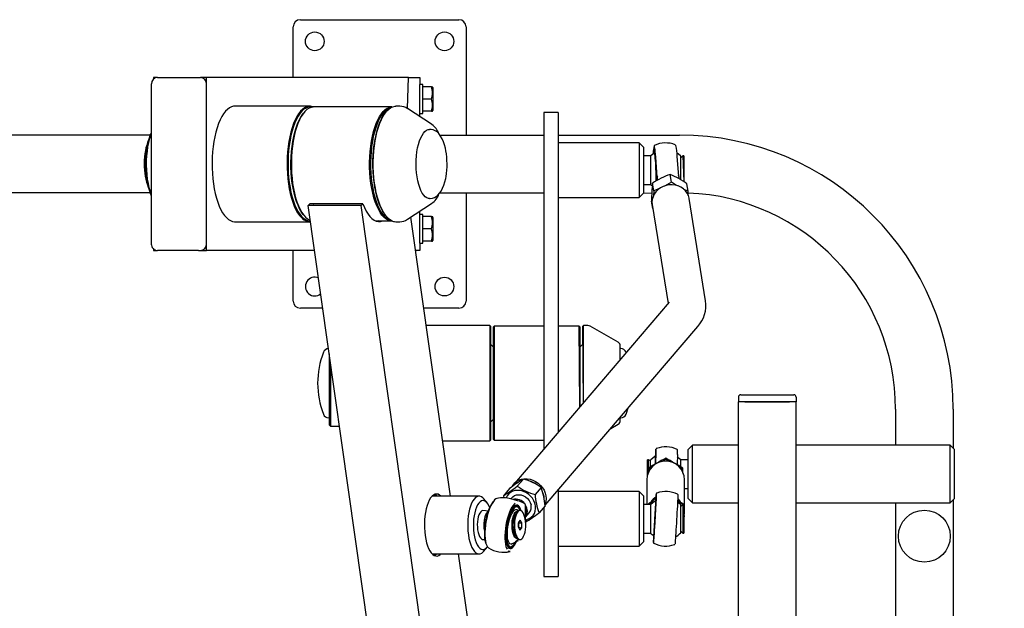
# Model space of a CAD drawing. Units: millimetres. Extents: x 579 to 5603, y 82 to 7564.
# Drawn here: x 3107 to 3790, y 3365 to 3773 of the extents above; entities that cross this region are included whole.
import ezdxf

# ---------------------------------------------------------------- set-up
doc = ezdxf.new("R2010")
doc.units = ezdxf.units.MM
doc.header["$LTSCALE"] = 25
doc.layers.add('THICK_LINE', color=7, linetype='Continuous', lineweight=25)
doc.styles.add('SLDTEXTSTYLE0', font='TXT', dxfattribs={"width": 0.605})
doc.dimstyles.new('SLDDIMSTYLE0', dxfattribs={"dimtxt": 125, "dimasz": 125, "dimexe": 0, "dimexo": 0.0625, "dimgap": 31.25, "dimtad": 2, "dimdec": 1, "dimrnd": 1e-09, "dimzin": 12, "dimdsep": 46, "dimtxsty": 'SLDTEXTSTYLE0', "dimsah": 1, "dimcen": 0.09, "dimadec": 0, "dimazin": 3, "dimtfac": 1, "dimtofl": 0, "dimtmove": 0, "dimatfit": 3, "dimfxl": 0, "dimfrac": 2, "dimtolj": 1, "dimtzin": 12, "dimarcsym": 0})

# ---------------------------------------------------------------- blocks, each defined once
blk = doc.blocks.new('_D_5')
at = {"layer": 'THICK_LINE', "color": 7}
for p, q in [((3755, 5273.11), (5603.01, 5273.11)), ((5553.01, 353.11), (5553.01, 5273.11)), ((3755, 353.11), (5603.01, 353.11))]:
    blk.add_line(p, q, dxfattribs=at)
for points in [[(5553.01, 5273.11), (5528.01, 5148.11), (5578.01, 5148.11)], [(5553.01, 353.11), (5578.01, 478.11), (5528.01, 478.11)]]:
    blk.add_solid(points, dxfattribs=at)
at = {"layer": 'THICK_LINE', "color": 7, "insert": (5391.87, 2656.51), "char_height": 125, "attachment_point": 1, "rotation": 90, "style": 'SLDTEXTSTYLE0'}
blk.add_mtext('4920', dxfattribs=at)

msp = doc.modelspace()

# ---------------------------------------------------------------- linework, layer by layer
at = {"color": 7, "linetype": 'Continuous', "lineweight": 25}
for p, q in [((3302, 3773.11), (3412, 3773.11)), ((3297, 3733.11), (3297, 3768.11)), ((3417, 3768.11), (3417, 3693.11)), ((3200.04, 3733.11), (3200.04, 3731.98)), ((3202.85, 3733.11), (3200.04, 3733.11)), ((3202.85, 3733.11), (3231.39, 3733.11)), ((3231.39, 3733.11), (3232.72, 3733.11)), ((3236.86, 3733.11), (3232.72, 3733.11)), ((3236.86, 3613.11), (3236.86, 3733.11)), ((3361.89, 3733.11), (3236.86, 3733.11)), ((3377, 3733.11), (3361.89, 3733.11)), ((3376.27, 3711.45), (3377, 3733.11)), ((3377, 3733.11), (3385, 3733.11)), ((3385, 3733.11), (3385, 3728.11)), ((3198.58, 3728.61), (3198.58, 3617.61)), ((3236.86, 3617.61), (3236.86, 3728.61)), ((3387, 3728.11), (3385, 3728.11)), ((3385, 3705.82), (3385, 3728.11)), ((3387, 3708.11), (3387, 3728.11)), ((3392.94, 3726.61), (3387, 3726.61)), ((3392.94, 3726.61), (3393.7, 3726.61)), ((3394, 3726.1), (3393.7, 3726.61)), ((3394, 3726.1), (3394, 3710.12)), ((3392.94, 3718.11), (3387, 3718.11)), ((3308.4, 3713.11), (3256.4, 3713.11)), ((3365.48, 3712.61), (3311.17, 3712.61)), ((3371.05, 3713.08), (3368.24, 3713.11)), ((3393.05, 3700.61), (3376.27, 3711.45)), ((3393.7, 3709.61), (3394, 3710.12)), ((3304.24, 3708.42), (3304.24, 3708.42)), ((3361.23, 3708.88), (3361.23, 3708.88)), ((3385, 3708.11), (3387, 3708.11)), ((3392.94, 3709.61), (3387, 3709.61)), ((3392.94, 3709.61), (3393.7, 3709.61)), ((3481, 3708.78), (3471, 3708.78)), ((3471, 3708.78), (3471, 3680.94)), ((3481, 3708.78), (3481, 3680.94)), ((3392, 3697.11), (3391.71, 3697.11)), ((3393.05, 3700.61), (3393.28, 3700.42)), ((3197.7, 3693.11), (2636.3, 3693.11)), ((3398.87, 3693.11), (3471, 3693.11)), ((3481, 3693.11), (3565, 3693.11)), ((3537, 3687.78), (3481, 3687.78)), ((3540, 3684.78), (3537, 3687.78)), ((3537, 3687.78), (3537, 3649.78)), ((3540, 3684.78), (3540, 3652.78)), ((3547.77, 3683.4), (3547.51, 3683.24)), ((3547.75, 3682.76), (3547.51, 3682.51)), ((3547.74, 3686.02), (3547.74, 3686.02)), ((3562.14, 3686.48), (3562.14, 3686.48)), ((3471, 3680.94), (3471, 3579.94)), ((3481, 3680.94), (3481, 3579.94)), ((3545, 3678.78), (3540, 3678.78)), ((3545, 3678.78), (3545, 3658.78)), ((3549.66, 3663.99), (3548.62, 3677.94)), ((3564.62, 3664.51), (3563.58, 3678.44)), ((3567.5, 3678.78), (3566, 3677.28)), ((3566, 3672.93), (3566, 3678.43)), ((3568, 3678.78), (3567.5, 3678.78)), ((3567.5, 3678.78), (3568, 3660.84)), ((3568, 3678.78), (3568, 3660.84)), ((3566, 3662.07), (3566, 3672.93)), ((3549.66, 3663.99), (3549.66, 3661.81)), ((3559.54, 3660.55), (3558.7, 3665.82)), ((3564.62, 3664.51), (3564.62, 3662.98)), ((3540, 3658.78), (3545, 3658.78)), ((3547.22, 3654.54), (3546.38, 3659.81)), ((3571.12, 3654.15), (3568.2, 3655.44)), ((3571.12, 3654.15), (3570.28, 3659.42)), ((3197.7, 3653.11), (2636.3, 3653.11)), ((3391.71, 3649.11), (3392, 3649.11)), ((3398.89, 3653.11), (3471, 3653.11)), ((3417, 3653.11), (3417, 3578.11)), ((3481, 3649.78), (3537, 3649.78)), ((3537, 3649.78), (3540, 3652.78)), ((3540, 3652.78), (3545.88, 3653.11)), ((3547.22, 3654.54), (3547.08, 3651.16)), ((3571.01, 3651.35), (3571.12, 3654.15)), ((3583.15, 3578.24), (3571.81, 3649.09)), ((3307.36, 3644.39), (3308.59, 3645.54)), ((3344.18, 3644.39), (3307.36, 3644.39)), ((3422.84, 2832.41), (3307.36, 3644.39)), ((3311.35, 3645.54), (3308.59, 3645.54)), ((3311.22, 3645.42), (3311.35, 3645.54)), ((3342.52, 3645.42), (3311.22, 3645.42)), ((3342.65, 3645.54), (3342.52, 3645.42)), ((3345.41, 3645.54), (3342.65, 3645.54)), ((3345.41, 3645.54), (3344.18, 3644.39)), ((3459.66, 2832.41), (3344.18, 3644.39)), ((3376.25, 3634.77), (3393.05, 3645.61)), ((3393.21, 3645.75), (3393.05, 3645.61)), ((3546.48, 3642.14), (3545.63, 3647.41)), ((3546.01, 3646.62), (3546.14, 3644.98)), ((3546.14, 3644.98), (3557.13, 3576.31)), ((3546.48, 3642.14), (3546.48, 3642.14)), ((3304.24, 3637.8), (3304.24, 3637.8)), ((3361.23, 3637.35), (3361.23, 3637.35)), ((3406.11, 3442.81), (3378.6, 3636.27)), ((3385, 3618.11), (3385, 3640.4)), ((3387, 3638.11), (3385, 3638.11)), ((3387, 3618.11), (3387, 3638.11)), ((3392.94, 3636.61), (3387, 3636.61)), ((3392.94, 3636.61), (3393.7, 3636.61)), ((3394, 3636.1), (3393.7, 3636.61)), ((3394, 3636.1), (3394, 3620.12)), ((3256.4, 3633.11), (3308.4, 3633.11)), ((3308.4, 3633.11), (3308.86, 3633.61)), ((3354.27, 3633.61), (3365.48, 3633.61)), ((3368.24, 3633.11), (3371.04, 3633.11)), ((3371.04, 3633.11), (3370.94, 3633.11)), ((3392.94, 3628.11), (3387, 3628.11)), ((3385, 3618.11), (3387, 3618.11)), ((3385, 3618.11), (3385, 3613.11)), ((3392.94, 3619.61), (3387, 3619.61)), ((3392.94, 3619.61), (3393.7, 3619.61)), ((3393.7, 3619.61), (3394, 3620.12)), ((3200.04, 3614.28), (3200.04, 3613.11)), ((3200.04, 3613.11), (3202.85, 3613.11)), ((3231.39, 3613.11), (3202.85, 3613.11)), ((3231.39, 3613.11), (3232.72, 3613.11)), ((3232.72, 3613.11), (3236.86, 3613.11)), ((3311.81, 3613.11), (3236.86, 3613.11)), ((3297, 3578.11), (3297, 3613.11)), ((3385, 3613.11), (3381.9, 3613.11)), ((3558.03, 3577.36), (3450.51, 3451.63)), ((3471, 3579.94), (3471, 3574.14)), ((3471, 3574.14), (3471, 3529.74)), ((3481, 3579.94), (3481, 3574.14)), ((3481, 3574.14), (3481, 3529.74)), ((3558.03, 3577.36), (3558.03, 3577.36)), ((3317.5, 3573.11), (3302, 3573.11)), ((3412, 3573.11), (3387.58, 3573.11)), ((3433.5, 3561.11), (3389.29, 3561.11)), ((3434, 3560.61), (3433.5, 3561.11)), ((3433.5, 3561.11), (3433.5, 3481.11)), ((3434, 3560.61), (3434, 3481.61)), ((3436.5, 3560.61), (3436, 3560.11)), ((3436, 3497.47), (3436, 3560.11)), ((3471, 3560.61), (3436.5, 3560.61)), ((3436.5, 3560.61), (3436.5, 3497.17)), ((3471.78, 3436.51), (3577.79, 3560.46)), ((3495.5, 3560.61), (3481, 3560.61)), ((3496, 3560.11), (3495.5, 3560.61)), ((3496, 3504.82), (3495.5, 3560.61)), ((3496, 3560.11), (3496, 3504.82)), ((3498.5, 3561.11), (3498, 3560.61)), ((3498.5, 3507.75), (3498, 3560.61)), ((3501.54, 3561.11), (3498.5, 3561.11)), ((3498.5, 3507.75), (3498.5, 3561.11)), ((3522.5, 3549.48), (3503.04, 3560.71)), ((3436, 3546.11), (3434, 3548.11)), ((3498, 3548.11), (3496, 3546.11)), ((3524, 3537.56), (3524, 3546.88)), ((3322, 3541.49), (3322, 3492.36)), ((3524.31, 3545.11), (3524.31, 3545.11)), ((3528.05, 3542.54), (3528.05, 3542.54)), ((3323, 3534.45), (3323, 3491.36)), ((3471, 3529.74), (3471, 3523.23)), ((3481, 3529.74), (3481, 3523.23)), ((3471, 3523.23), (3471, 3475.59)), ((3481, 3523.23), (3481, 3487.28)), ((3607.6, 3513.11), (3610.5, 3513.11)), ((3610.5, 3513.11), (3641.5, 3513.11)), ((3641.5, 3513.11), (3644.4, 3513.11)), ((3606, 3511.51), (3606, 3508.11)), ((3646, 3508.11), (3606, 3508.11)), ((3606, 3074.69), (3606, 3508.11)), ((3610.5, 3508.11), (3641.5, 3508.11)), ((3646, 3511.51), (3646, 3508.11)), ((3646, 3074.69), (3646, 3508.11)), ((3528.05, 3499.68), (3529.52, 3504.02)), ((3715, 3503.11), (3715, 3478.11)), ((3755, 3503.11), (3755, 3476.11)), ((3321.68, 3497.11), (3322, 3497.11)), ((3322, 3492.36), (3323, 3491.36)), ((3434, 3494.11), (3436, 3496.11)), ((3436, 3482.11), (3436, 3497.47)), ((3436.5, 3497.17), (3436.5, 3481.61)), ((3517.33, 3489.76), (3522.5, 3492.74)), ((3524, 3495.34), (3524, 3497.56)), ((3524.31, 3497.11), (3524.31, 3497.11)), ((3323, 3491.36), (3329.13, 3491.36)), ((3400.67, 3481.11), (3433.5, 3481.11)), ((3433.5, 3481.11), (3434, 3481.61)), ((3436, 3482.11), (3436.5, 3481.61)), ((3436.5, 3481.61), (3471, 3481.61)), ((3574, 3478.11), (3571, 3475.11)), ((3606, 3478.11), (3574, 3478.11)), ((3574, 3458.11), (3574, 3478.11)), ((3753, 3478.11), (3646, 3478.11)), ((3756, 3475.11), (3753, 3478.11)), ((3753, 3458.11), (3753, 3478.11)), ((3548.35, 3465.17), (3548.67, 3472.45)), ((3548.65, 3472.45), (3548.63, 3472.43)), ((3548.68, 3473.15), (3548.66, 3473.14)), ((3563.65, 3471.77), (3563.37, 3464.72)), ((3571, 3458.11), (3571, 3475.11)), ((3756, 3458.11), (3756, 3475.11)), ((3543.5, 3468.11), (3543, 3468.11)), ((3543, 3457.72), (3543, 3468.11)), ((3545, 3467.28), (3543.5, 3468.11)), ((3543.5, 3462.28), (3543.5, 3468.11)), ((3545, 3467.28), (3545, 3467.76)), ((3545, 3463.25), (3545, 3467.28)), ((3555.5, 3468.24), (3553.12, 3466.82)), ((3555.5, 3468.24), (3555.5, 3469.18)), ((3557.94, 3466.78), (3555.5, 3468.24)), ((3571, 3468.11), (3566, 3468.11)), ((3566, 3463.26), (3566, 3468.11)), ((3545, 3463.25), (3543.5, 3461.34)), ((3543.5, 3461.34), (3543.5, 3462.28)), ((3543.5, 3461.34), (3543.5, 3458.9)), ((3567.5, 3461.34), (3566, 3463.26)), ((3567.5, 3461.34), (3567.5, 3462.28)), ((3567.5, 3458.75), (3567.5, 3461.34)), ((3571, 3441.11), (3571, 3458.11)), ((3574, 3438.11), (3574, 3458.11)), ((3753, 3438.11), (3753, 3458.11)), ((3756, 3441.11), (3756, 3458.11)), ((3452.58, 3452.06), (3452.09, 3451.7)), ((3456.78, 3454.73), (3452.56, 3449.79)), ((3542.5, 3454.23), (3542.5, 3437.15)), ((3568.5, 3431.02), (3568.5, 3454.23)), ((3447.18, 3448.05), (3442.96, 3443.11)), ((3469.1, 3448.82), (3464.88, 3443.89)), ((3481, 3447.28), (3481, 3387.15)), ((3537, 3446.15), (3481, 3446.15)), ((3540, 3443.15), (3537, 3446.15)), ((3537, 3446.15), (3537, 3408.15)), ((3568.5, 3448.11), (3571, 3448.11)), ((3425.94, 3442.81), (3393.4, 3442.81)), ((3431.52, 3438.21), (3429.26, 3440.92)), ((3442.96, 3443.11), (3443.11, 3441.63)), ((3448.67, 3441.79), (3448.02, 3441.03)), ((3452.79, 3439.7), (3448.03, 3441.02)), ((3458.18, 3431.22), (3458.18, 3436.92)), ((3540, 3443.15), (3540, 3411.15)), ((3545, 3437.15), (3540, 3437.15)), ((3543.5, 3437.73), (3543.5, 3437.73)), ((3545, 3437.15), (3545, 3417.15)), ((3548.88, 3442.94), (3548.66, 3439.67)), ((3548.84, 3441.57), (3548.84, 3441.57)), ((3548.88, 3442.28), (3548.88, 3442.28)), ((3567.5, 3437.15), (3566, 3435.65)), ((3566, 3417.5), (3566, 3436.8)), ((3567.5, 3437.73), (3567.5, 3437.15)), ((3568, 3437.15), (3567.5, 3437.15)), ((3567.5, 3437.15), (3567.5, 3417.15)), ((3568, 3437.15), (3568, 3417.15)), ((3571, 3441.11), (3574, 3438.11)), ((3574, 3438.11), (3606, 3438.11)), ((3646, 3438.11), (3753, 3438.11)), ((3715, 3438.11), (3715, 3168.11)), ((3753, 3438.11), (3756, 3441.11)), ((3755, 3440.11), (3755, 3168.11)), ((3432.52, 3432.52), (3428.7, 3432.81)), ((3432.52, 3432.52), (3431.56, 3431.37)), ((3452.95, 3432.43), (3451.23, 3430.51)), ((3452.9, 3436.04), (3452.9, 3436.04)), ((3453.34, 3434.89), (3453.34, 3434.89)), ((3454.48, 3432.81), (3454.02, 3432.81)), ((3458.18, 3428.3), (3460.83, 3431.39)), ((3458.18, 3425.96), (3458.18, 3431.22)), ((3471.82, 3436.24), (3467.6, 3431.3)), ((3471, 3435.28), (3471, 3387.15)), ((3453.36, 3424.77), (3453.26, 3421.32)), ((3453.3, 3421.23), (3453.4, 3424.31)), ((3454.58, 3426.27), (3453.36, 3424.77)), ((3453.4, 3424.31), (3453.4, 3424.31)), ((3453.4, 3424.31), (3455.7, 3424.31)), ((3455.7, 3424.31), (3454.58, 3426.27)), ((3455.59, 3420.86), (3455.7, 3424.31)), ((3568.41, 3429.53), (3568, 3427.46)), ((3429.63, 3419.39), (3429.92, 3418.54)), ((3453.26, 3421.32), (3454.37, 3419.36)), ((3453.3, 3421.23), (3455.59, 3420.86)), ((3454.37, 3419.36), (3455.59, 3420.86)), ((3540, 3417.15), (3545, 3417.15)), ((3566, 3418.65), (3567.5, 3417.15)), ((3567.5, 3417.15), (3568, 3417.15)), ((3428.7, 3412.81), (3430.15, 3412.81)), ((3451.23, 3415.12), (3452.36, 3413.76)), ((3452.81, 3411.39), (3453.01, 3411.89)), ((3453.01, 3411.89), (3453.41, 3412.93)), ((3454.02, 3412.81), (3454.02, 3412.81)), ((3537, 3408.15), (3540, 3411.15)), ((3547.26, 3415.51), (3547.14, 3413.61)), ((3547.14, 3412.91), (3547.16, 3412.9)), ((3547.18, 3413.62), (3547.2, 3413.6)), ((3393.4, 3402.81), (3425.94, 3402.81)), ((3493.83, 2826.03), (3411.8, 3402.81)), ((3429.26, 3404.7), (3431.52, 3407.42)), ((3447.95, 3407.04), (3448.45, 3407.24)), ((3448.75, 3407.98), (3448.75, 3407.98)), ((3481, 3408.15), (3537, 3408.15)), ((3471, 3387.15), (3481, 3387.15))]:
    msp.add_line(p, q, dxfattribs=at)
at = {"color": 7, "linetype": 'Continuous', "lineweight": 25, "flags": 128}
for points in [[(3256.4, 3713.11), (3255.66, 3713.07), (3254.2, 3712.72), (3252.76, 3712.02), (3251.36, 3710.98), (3249.99, 3709.6), (3248.69, 3707.91), (3247.45, 3705.91), (3246.29, 3703.62), (3245.22, 3701.06), (3244.24, 3698.26), (3243.37, 3695.24), (3242.62, 3692.02), (3241.99, 3688.63), (3241.49, 3685.11), (3241.11, 3681.49), (3240.87, 3677.79), (3240.77, 3674.05), (3240.8, 3670.3), (3240.98, 3666.58), (3241.28, 3662.91), (3241.72, 3659.33), (3242.29, 3655.88), (3242.98, 3652.57), (3243.79, 3649.45), (3244.72, 3646.53), (3245.74, 3643.85), (3246.86, 3641.42), (3248.06, 3639.28), (3249.33, 3637.43), (3250.67, 3635.89), (3252.06, 3634.68), (3253.48, 3633.81), (3254.93, 3633.29), (3256.4, 3633.11), (3256.4, 3633.11)], [(3310.88, 3712.6), (3310.6, 3712.72), (3309.14, 3713.07), (3307.67, 3713.07), (3306.21, 3712.72), (3304.77, 3712.02), (3303.37, 3710.98), (3302, 3709.6), (3300.7, 3707.91), (3299.46, 3705.91), (3298.3, 3703.62), (3297.22, 3701.06), (3296.25, 3698.26), (3295.38, 3695.24), (3294.63, 3692.02), (3294, 3688.63), (3293.5, 3685.11), (3293.12, 3681.49), (3292.88, 3677.79), (3292.78, 3674.05), (3292.81, 3670.3), (3292.98, 3666.58), (3293.29, 3662.91), (3293.73, 3659.33), (3294.3, 3655.88), (3294.99, 3652.57), (3295.8, 3649.45), (3296.72, 3646.53), (3297.75, 3643.85), (3298.87, 3641.42), (3300.07, 3639.28), (3301.34, 3637.43), (3302.68, 3635.89), (3304.06, 3634.68), (3305.49, 3633.81), (3306.94, 3633.29), (3308.4, 3633.11), (3308.4, 3633.11)], [(3310.88, 3712.6), (3308.86, 3712.61), (3307.4, 3712.43), (3305.94, 3711.9), (3304.52, 3711.01), (3303.13, 3709.78), (3301.79, 3708.22), (3300.52, 3706.34), (3299.32, 3704.16), (3298.21, 3701.7), (3297.2, 3698.98), (3296.29, 3696.02), (3295.5, 3692.86), (3294.83, 3689.52), (3294.28, 3686.03), (3293.87, 3682.42), (3293.59, 3678.73), (3293.45, 3674.99), (3293.45, 3671.23), (3293.59, 3667.49), (3293.87, 3663.8), (3294.28, 3660.19), (3294.83, 3656.7), (3295.5, 3653.36), (3296.29, 3650.2), (3297.2, 3647.24), (3298.21, 3644.52), (3299.32, 3642.06), (3300.52, 3639.88), (3301.79, 3638), (3303.13, 3636.44), (3304.52, 3635.21), (3305.94, 3634.32), (3307.4, 3633.79), (3308.86, 3633.61), (3308.86, 3633.61)], [(3311.17, 3712.61), (3310.92, 3712.61), (3309.45, 3712.37), (3308, 3711.77), (3306.58, 3710.83), (3305.2, 3709.54), (3303.88, 3707.93), (3302.62, 3706), (3301.43, 3703.77), (3300.34, 3701.26), (3299.34, 3698.5), (3298.45, 3695.51), (3297.68, 3692.32), (3297.03, 3688.95), (3296.5, 3685.44), (3296.11, 3681.81), (3295.86, 3678.11), (3295.74, 3674.36), (3295.76, 3670.61), (3295.93, 3666.87), (3296.23, 3663.19), (3296.66, 3659.6), (3297.23, 3656.13), (3297.92, 3652.82), (3298.74, 3649.69), (3299.66, 3646.77), (3300.69, 3644.09), (3301.82, 3641.68), (3303.03, 3639.55), (3304.31, 3637.72), (3305.66, 3636.21), (3307.05, 3635.04), (3308.49, 3634.21), (3308.83, 3634.06)], [(3350.97, 3659.6), (3350.54, 3663.19), (3350.24, 3666.87), (3350.07, 3670.61), (3350.05, 3674.36), (3350.17, 3678.11), (3350.42, 3681.81), (3350.81, 3685.44), (3351.34, 3688.95), (3351.99, 3692.32), (3352.76, 3695.51), (3353.65, 3698.5), (3354.65, 3701.26), (3355.74, 3703.77), (3356.93, 3706), (3358.19, 3707.93), (3359.51, 3709.54), (3360.89, 3710.83), (3362.31, 3711.77), (3363.76, 3712.37), (3365.23, 3712.61), (3365.48, 3712.61)], [(3364.47, 3711.93), (3364.25, 3711.87), (3362.81, 3711.28), (3361.41, 3710.35), (3360.05, 3709.08), (3358.74, 3707.49), (3357.49, 3705.58), (3356.33, 3703.38), (3355.25, 3700.91), (3354.26, 3698.18), (3353.38, 3695.23), (3352.62, 3692.07), (3351.98, 3688.75), (3351.46, 3685.28), (3351.07, 3681.7), (3350.82, 3678.05), (3350.7, 3674.35), (3350.73, 3670.64), (3350.89, 3666.95), (3351.19, 3663.32), (3351.62, 3659.77)], [(3365.09, 3633.93), (3363.67, 3634.86), (3362.29, 3636.12), (3360.96, 3637.7), (3359.7, 3639.6), (3358.51, 3641.8), (3357.41, 3644.26), (3356.4, 3646.99), (3355.5, 3649.94), (3354.71, 3653.09), (3354.03, 3656.42), (3353.48, 3659.9), (3353.07, 3663.49), (3352.78, 3667.17), (3352.63, 3670.9), (3352.62, 3674.65), (3352.74, 3678.39), (3353.01, 3682.08), (3353.4, 3685.69), (3353.93, 3689.19), (3354.58, 3692.55), (3355.35, 3695.74), (3356.23, 3698.73), (3357.22, 3701.49), (3358.31, 3704.01), (3359.48, 3706.25), (3360.73, 3708.2), (3362.05, 3709.84), (3363.42, 3711.17), (3364.84, 3712.15), (3366.28, 3712.8), (3367.74, 3713.09), (3368.24, 3713.11)], [(3304.24, 3637.8), (3303.94, 3638.17), (3302.67, 3639.97), (3301.48, 3642.08), (3300.37, 3644.46), (3299.35, 3647.11), (3298.43, 3649.99), (3297.63, 3653.08), (3296.95, 3656.35), (3296.39, 3659.77), (3295.96, 3663.32), (3295.66, 3666.95), (3295.5, 3670.64), (3295.47, 3674.35), (3295.59, 3678.05), (3295.84, 3681.7), (3296.23, 3685.28), (3296.75, 3688.75), (3297.39, 3692.07), (3298.15, 3695.23), (3299.03, 3698.18), (3300.02, 3700.91), (3301.1, 3703.38), (3302.26, 3705.58), (3303.51, 3707.49), (3304.24, 3708.42)], [(3361.23, 3637.35), (3360.54, 3638.23), (3359.27, 3640.15), (3358.09, 3642.36), (3356.99, 3644.86), (3355.99, 3647.61), (3355.1, 3650.59), (3354.32, 3653.78), (3353.66, 3657.14), (3353.13, 3660.65), (3352.73, 3664.27), (3352.47, 3667.97), (3352.35, 3671.72), (3352.37, 3675.47), (3352.53, 3679.21), (3352.82, 3682.89), (3353.25, 3686.49), (3353.82, 3689.96), (3354.51, 3693.28), (3355.32, 3696.42), (3356.24, 3699.34), (3357.26, 3702.03), (3358.39, 3704.46), (3359.59, 3706.6), (3360.87, 3708.44), (3361.23, 3708.88)], [(3389.82, 3649.6), (3388.71, 3650.37), (3387.64, 3651.49), (3386.63, 3652.93), (3385.7, 3654.68), (3384.86, 3656.71), (3384.13, 3658.99), (3383.51, 3661.48), (3383.01, 3664.15), (3382.65, 3666.96), (3382.42, 3669.85), (3382.33, 3672.8), (3382.39, 3675.75), (3382.59, 3678.66), (3382.92, 3681.49), (3383.39, 3684.19), (3383.99, 3686.72), (3384.7, 3689.05), (3385.52, 3691.13), (3386.43, 3692.94), (3387.42, 3694.45), (3388.48, 3695.64), (3389.59, 3696.49), (3390.72, 3696.98), (3391.71, 3697.11)], [(3403, 3682.29), (3402.67, 3683.98), (3402.06, 3686.33), (3401.32, 3688.54), (3400.42, 3690.59), (3399.36, 3692.46), (3398.09, 3694.12), (3396.88, 3695.29), (3395.6, 3696.15), (3394.26, 3696.74), (3392.87, 3697.06), (3392, 3697.11)], [(3198.58, 3694.44), (3197.82, 3693.44), (3196.98, 3691.04), (3196.26, 3688.41), (3195.65, 3685.58), (3195.16, 3682.61), (3194.82, 3679.51), (3194.6, 3676.33), (3194.53, 3673.11), (3194.6, 3669.89), (3194.82, 3666.71), (3195.16, 3663.61), (3195.65, 3660.64), (3196.26, 3657.81), (3196.98, 3655.19), (3197.82, 3652.78), (3198.58, 3651.01)], [(3198.58, 3694.44), (3198.14, 3693.26), (3197.32, 3690.73), (3196.62, 3687.99), (3196.04, 3685.06), (3195.59, 3681.99), (3195.28, 3678.81), (3195.1, 3675.57), (3195.07, 3672.29), (3195.17, 3669.02), (3195.42, 3665.81), (3195.8, 3662.68), (3196.32, 3659.68), (3196.96, 3656.84), (3197.72, 3654.2), (3198.58, 3651.79), (3198.58, 3651.79)], [(3547.08, 3680.29), (3547.06, 3681.07), (3547.15, 3682.26), (3547.26, 3683.13), (3547.39, 3683.65), (3547.53, 3683.83), (3547.69, 3683.64), (3547.85, 3683.1), (3548.02, 3682.22)], [(3547.08, 3680.29), (3547.08, 3680.36), (3547.17, 3681.59), (3547.27, 3682.49), (3547.4, 3683.05), (3547.54, 3683.25), (3547.69, 3683.09), (3547.85, 3682.57), (3548.02, 3681.71)], [(3547.08, 3680.29), (3547.18, 3681.4), (3547.28, 3682.29), (3547.41, 3682.84), (3547.55, 3683.04), (3547.7, 3682.88), (3547.85, 3682.37), (3548.02, 3681.52)], [(3547.74, 3686.02), (3547.52, 3685.86), (3547.42, 3685.69)], [(3548.62, 3677.94), (3548.47, 3679.88), (3548.3, 3681.59), (3548.13, 3683.02), (3547.95, 3684.16), (3547.78, 3684.97), (3547.61, 3685.43), (3547.53, 3685.54)], [(3562.6, 3685.85), (3562.43, 3686.26), (3562.26, 3686.4)], [(3547.53, 3680.61), (3546.73, 3680.03), (3545, 3678.43)], [(3549.01, 3661.33), (3549.01, 3661.54), (3549.01, 3663.57), (3548.98, 3665.73), (3548.93, 3667.97), (3548.85, 3670.22), (3548.75, 3672.43), (3548.63, 3674.53), (3548.5, 3676.48), (3548.35, 3678.23), (3548.2, 3679.72), (3548.04, 3680.93), (3547.88, 3681.81), (3547.72, 3682.36), (3547.57, 3682.54), (3547.43, 3682.36), (3547.31, 3681.82), (3547.21, 3680.94), (3547.16, 3680.36)], [(3549.01, 3661.33), (3548.88, 3661.84), (3548.88, 3663.66), (3548.86, 3665.61), (3548.82, 3667.65), (3548.75, 3669.71), (3548.66, 3671.74), (3548.56, 3673.68), (3548.43, 3675.47), (3548.3, 3677.06), (3548.16, 3678.41), (3548.01, 3679.47), (3547.86, 3680.22), (3547.72, 3680.63), (3547.59, 3680.7), (3547.53, 3680.61)], [(3566, 3678.43), (3564.26, 3680.03), (3563.4, 3680.65)], [(3392, 3649.11), (3392.16, 3649.11), (3393.64, 3649.3), (3395.02, 3649.78), (3396.3, 3650.51), (3397.5, 3651.49), (3398.64, 3652.76), (3399.72, 3654.34), (3400.71, 3656.23), (3401.56, 3658.35), (3402.28, 3660.65), (3402.85, 3663.08), (3403.07, 3664.32)], [(3365.48, 3633.61), (3365.72, 3633.62), (3364.25, 3633.73), (3362.8, 3634.21), (3361.36, 3635.04), (3359.97, 3636.21), (3358.62, 3637.72), (3357.34, 3639.55), (3356.13, 3641.68), (3355, 3644.09), (3353.97, 3646.77), (3353.05, 3649.69), (3352.23, 3652.82), (3351.54, 3656.13), (3350.97, 3659.6)], [(3351.62, 3659.77), (3352.18, 3656.35), (3352.86, 3653.08), (3353.66, 3649.99), (3354.58, 3647.11), (3355.6, 3644.46), (3356.71, 3642.08), (3357.9, 3639.97), (3359.17, 3638.17), (3360.5, 3636.68), (3361.87, 3635.52), (3363.29, 3634.7), (3365.09, 3633.93)], [(3545, 3658.78), (3546.05, 3658.1), (3546.14, 3658.02)], [(3571.81, 3649.09), (3571.77, 3649.36), (3571.24, 3651.21), (3570.38, 3652.94), (3569.21, 3654.51), (3567.76, 3655.87), (3566.07, 3657), (3564.19, 3657.85), (3562.16, 3658.41), (3560.05, 3658.66), (3557.91, 3658.59), (3555.79, 3658.21), (3553.77, 3657.52), (3551.88, 3656.55), (3550.19, 3655.31), (3548.74, 3653.85), (3547.57, 3652.21), (3546.71, 3650.42), (3546.19, 3648.54), (3546.01, 3646.62)], [(3551.6, 3656.24), (3550.13, 3655.6), (3547.22, 3654.54)], [(3559.54, 3660.55), (3556.37, 3658.61), (3554.6, 3657.69)], [(3563.62, 3657.93), (3562.28, 3658.73), (3559.54, 3660.55)], [(3391.71, 3649.11), (3390.97, 3649.19), (3389.82, 3649.6)], [(3345.41, 3645.54), (3346.5, 3642.87), (3347.69, 3640.49), (3348.96, 3638.41), (3350.3, 3636.65), (3351.71, 3635.23), (3353.16, 3634.17), (3354.64, 3633.47), (3356.15, 3633.14), (3357.66, 3633.18), (3359.16, 3633.6), (3359.19, 3633.61)], [(3356.43, 3633.61), (3356.39, 3633.6), (3355.35, 3633.27)], [(3548.69, 3473.67), (3548.68, 3473.31), (3548.66, 3472.6), (3548.62, 3471.55), (3548.57, 3470.2), (3548.5, 3468.57), (3548.42, 3466.71), (3548.35, 3465.2)], [(3548.67, 3473.1), (3548.66, 3472.73), (3548.63, 3472.02), (3548.59, 3470.97), (3548.54, 3469.61), (3548.47, 3467.98), (3548.39, 3466.11), (3548.35, 3465.2)], [(3548.66, 3472.89), (3548.65, 3472.53), (3548.62, 3471.82), (3548.59, 3470.79), (3548.53, 3469.45), (3548.47, 3467.84), (3548.39, 3466), (3548.35, 3465.2)], [(3548.35, 3465.17), (3548.38, 3465.77), (3548.45, 3467.59), (3548.52, 3469.17), (3548.57, 3470.47), (3548.61, 3471.46), (3548.63, 3472.11), (3548.63, 3472.41), (3548.62, 3472.35), (3548.6, 3471.93), (3548.55, 3471.16), (3548.52, 3470.55)], [(3548.52, 3470.55), (3548.57, 3471.6), (3548.62, 3472.63), (3548.66, 3473.33), (3548.68, 3473.68), (3548.69, 3473.67)], [(3548.52, 3470.55), (3548.54, 3470.99), (3548.59, 3472.03), (3548.63, 3472.74), (3548.66, 3473.1), (3548.67, 3473.1)], [(3548.52, 3470.55), (3548.53, 3470.81), (3548.59, 3471.84), (3548.62, 3472.54), (3548.65, 3472.89), (3548.66, 3472.89)], [(3548.5, 3470.54), (3546.73, 3469.36), (3545, 3467.76)], [(3548.35, 3465.2), (3548.39, 3466.22), (3548.45, 3467.69), (3548.5, 3468.89), (3548.53, 3469.79), (3548.55, 3470.37), (3548.55, 3470.6), (3548.54, 3470.56)], [(3566, 3468.11), (3564.26, 3469.36), (3563.51, 3469.91)], [(3449.27, 3449.76), (3449.71, 3450.54), (3450.8, 3451.96), (3452.16, 3453.14), (3453.75, 3454.05), (3455.51, 3454.66), (3457.41, 3454.96), (3459.38, 3454.94), (3461.39, 3454.6), (3463.37, 3453.95), (3465.27, 3453), (3467.03, 3451.78), (3468.61, 3450.33), (3469.97, 3448.69), (3471.07, 3446.89), (3471.87, 3445), (3472.37, 3443.05), (3472.53, 3441.11), (3472.37, 3439.22), (3471.87, 3437.44), (3471.78, 3436.51)], [(3399.57, 3442.81), (3398.64, 3443.59), (3397.59, 3444.13), (3396.51, 3444.31), (3395.44, 3444.15), (3394.38, 3443.63), (3393.36, 3442.77), (3392.39, 3441.58), (3391.48, 3440.09), (3390.66, 3438.31), (3389.94, 3436.28), (3389.32, 3434.02), (3388.81, 3431.59), (3388.44, 3429), (3388.2, 3426.32), (3388.09, 3423.58), (3388.12, 3420.83), (3388.29, 3418.1), (3388.59, 3415.46)], [(3458.18, 3425.96), (3459.2, 3426.68), (3460.83, 3427.31), (3462.27, 3428.24), (3463.47, 3429.43), (3464.38, 3430.86), (3464.99, 3432.47), (3465.27, 3434.21), (3465.21, 3436.03), (3464.81, 3437.87), (3464.09, 3439.66), (3463.07, 3441.36), (3461.78, 3442.9), (3460.26, 3444.24), (3458.57, 3445.34), (3456.76, 3446.15), (3454.88, 3446.65), (3453, 3446.84), (3451.17, 3446.69), (3449.46, 3446.22), (3447.91, 3445.43), (3446.59, 3444.37), (3445.53, 3443.05), (3444.8, 3441.62)], [(3448.67, 3441.79), (3449.35, 3442.45), (3450.58, 3443.24), (3452.01, 3443.71), (3453.57, 3443.85), (3455.19, 3443.66), (3456.78, 3443.13), (3458.28, 3442.29), (3459.61, 3441.19), (3460.72, 3439.87), (3461.55, 3438.4), (3462.05, 3436.84)], [(3547.2, 3410.19), (3547.02, 3410.73), (3547.06, 3411.19), (3547.12, 3412), (3547.2, 3413.13), (3547.29, 3414.57), (3547.4, 3416.27), (3547.52, 3418.21), (3547.65, 3420.35), (3547.79, 3422.63), (3547.94, 3425.02), (3548.08, 3427.47), (3548.23, 3429.91), (3548.37, 3432.31), (3548.5, 3434.61), (3548.62, 3436.77), (3548.73, 3438.73), (3548.82, 3440.46), (3548.9, 3441.92), (3548.96, 3443.09), (3549, 3443.93), (3549.02, 3444.43), (3549.02, 3444.58)], [(3549.35, 3445.03), (3549.18, 3444.92), (3549.11, 3444.84), (3549.06, 3444.77), (3549.04, 3444.72), (3549.03, 3444.68), (3549.02, 3444.64), (3549.01, 3444.59), (3549, 3444.44), (3548.96, 3443.98), (3548.9, 3443.2), (3548.88, 3442.94)], [(3563.97, 3443.88), (3563.99, 3443.54), (3563.97, 3443.04), (3563.93, 3442.2), (3563.87, 3441.04), (3563.8, 3439.57), (3563.7, 3437.84), (3563.59, 3435.88), (3563.47, 3433.73), (3563.34, 3431.43), (3563.2, 3429.03), (3563.06, 3426.58), (3562.91, 3424.14), (3562.77, 3421.75), (3562.63, 3419.46), (3562.5, 3417.33), (3562.37, 3415.39), (3562.26, 3413.68), (3562.17, 3412.25), (3562.09, 3411.12), (3562.03, 3410.31), (3562, 3409.84), (3561.98, 3409.72)], [(3429.26, 3440.92), (3428.64, 3441.58), (3427.64, 3442.34), (3426.61, 3442.74), (3425.56, 3442.79), (3424.53, 3442.48), (3423.51, 3441.83), (3422.55, 3440.83), (3421.64, 3439.51), (3420.81, 3437.89), (3420.07, 3436.01), (3419.43, 3433.89), (3418.91, 3431.57), (3418.52, 3429.09), (3418.26, 3426.51), (3418.14, 3423.85), (3418.15, 3421.18), (3418.31, 3418.54), (3418.6, 3415.97)], [(3433.4, 3434.82), (3433.03, 3435.7), (3432.25, 3437.18), (3431.4, 3438.35), (3430.49, 3439.19), (3429.54, 3439.68), (3428.57, 3439.81), (3427.6, 3439.58), (3426.66, 3438.99), (3425.76, 3438.06), (3424.93, 3436.8), (3424.17, 3435.24), (3423.51, 3433.42), (3422.96, 3431.37), (3422.54, 3429.14), (3422.24, 3426.78), (3422.09, 3424.33), (3422.07, 3421.85), (3422.2, 3419.39), (3422.46, 3417)], [(3430.87, 3409.76), (3430.65, 3410.42), (3430.28, 3411.99), (3430.03, 3413.8), (3429.91, 3415.83), (3429.91, 3418.02), (3430.03, 3420.35), (3430.28, 3422.74), (3430.65, 3425.17), (3431.13, 3427.57), (3431.71, 3429.89), (3432.38, 3432.1), (3433.12, 3434.13), (3433.92, 3435.96), (3434.77, 3437.53), (3435.64, 3438.83), (3435.89, 3439.14)], [(3438.4, 3441.15), (3437.7, 3440.87), (3436.82, 3440.19), (3435.92, 3439.18), (3435.02, 3437.85), (3434.15, 3436.23), (3433.33, 3434.36), (3432.57, 3432.27), (3431.88, 3430.01), (3431.29, 3427.62), (3430.8, 3425.15), (3430.42, 3422.66), (3430.16, 3420.2), (3430.03, 3417.81), (3430.03, 3415.56), (3430.16, 3413.47), (3430.42, 3411.61), (3430.8, 3410), (3431.29, 3408.69), (3431.88, 3407.69), (3432.57, 3407.03), (3432.58, 3407.03)], [(3451.14, 3437.92), (3450.52, 3437.42), (3449.65, 3436.43), (3448.78, 3435.14), (3447.93, 3433.57), (3447.13, 3431.74), (3446.39, 3429.71), (3445.72, 3427.5), (3445.14, 3425.18), (3444.66, 3422.78), (3444.29, 3420.35), (3444.04, 3417.95), (3443.92, 3415.63), (3443.92, 3413.44), (3444.04, 3411.41), (3444.29, 3409.6), (3444.66, 3408.03), (3445.14, 3406.75), (3445.48, 3406.13)], [(3452.79, 3439.7), (3452.65, 3439.79), (3451.83, 3439.97)], [(3543.5, 3437.73), (3546.64, 3439.61), (3548.84, 3441.57)], [(3548.66, 3439.67), (3546.28, 3438.33), (3544.15, 3437.15)], [(3548.69, 3439.68), (3546.73, 3438.4), (3545, 3436.8)], [(3548.69, 3439.68), (3548.71, 3440.11), (3548.79, 3441.29), (3548.85, 3442.16), (3548.89, 3442.69), (3548.91, 3442.86), (3548.91, 3442.67), (3548.89, 3442.13), (3548.85, 3441.25), (3548.79, 3440.05), (3548.71, 3438.56), (3548.61, 3436.81), (3548.5, 3434.84), (3548.38, 3432.71), (3548.25, 3430.45), (3548.11, 3428.13), (3547.98, 3425.8), (3547.84, 3423.51), (3547.7, 3421.31), (3547.58, 3419.26), (3547.46, 3417.41), (3547.36, 3415.79), (3547.27, 3414.45), (3547.2, 3413.42), (3547.15, 3412.72), (3547.11, 3412.37), (3547.1, 3412.38), (3547.1, 3412.38)], [(3548.69, 3439.68), (3548.72, 3440.13), (3548.79, 3441.17), (3548.84, 3441.88), (3548.87, 3442.24), (3548.88, 3442.23), (3548.87, 3441.87), (3548.84, 3441.16), (3548.79, 3440.11), (3548.72, 3438.75), (3548.63, 3437.12), (3548.52, 3435.25), (3548.41, 3433.2), (3548.28, 3431.01), (3548.15, 3428.73), (3548.01, 3426.43), (3547.87, 3424.15), (3547.74, 3421.96), (3547.61, 3419.91), (3547.5, 3418.04), (3547.39, 3416.42), (3547.3, 3415.06), (3547.23, 3414.02), (3547.18, 3413.31), (3547.15, 3412.95), (3547.14, 3412.96), (3547.14, 3412.96)], [(3548.69, 3439.68), (3548.71, 3439.95), (3548.78, 3440.97), (3548.83, 3441.67), (3548.86, 3442.03), (3548.87, 3442.02), (3548.86, 3441.67), (3548.83, 3440.96), (3548.78, 3439.93), (3548.71, 3438.59), (3548.62, 3436.98), (3548.52, 3435.14), (3548.4, 3433.12), (3548.28, 3430.96), (3548.14, 3428.71), (3548.01, 3426.44), (3547.88, 3424.2), (3547.74, 3422.04), (3547.62, 3420.02), (3547.51, 3418.18), (3547.4, 3416.58), (3547.31, 3415.24), (3547.24, 3414.22), (3547.19, 3413.52), (3547.16, 3413.16), (3547.15, 3413.17)], [(3547.26, 3415.51), (3547.23, 3414.95), (3547.2, 3414.16), (3547.18, 3413.72), (3547.19, 3413.63), (3547.21, 3413.91), (3547.26, 3414.54), (3547.33, 3415.51), (3547.41, 3416.79), (3547.51, 3418.35), (3547.63, 3420.16), (3547.75, 3422.15), (3547.88, 3424.29), (3548.01, 3426.51), (3548.14, 3428.76), (3548.27, 3430.97), (3548.4, 3433.11), (3548.51, 3435.1), (3548.61, 3436.89), (3548.69, 3438.44), (3548.76, 3439.72), (3548.81, 3440.68), (3548.83, 3441.3), (3548.84, 3441.56), (3548.82, 3441.46), (3548.79, 3441.01), (3548.73, 3440.21), (3548.69, 3439.68)], [(3548.29, 3431.47), (3548.4, 3433.36), (3548.5, 3435.09), (3548.58, 3436.6), (3548.65, 3437.85), (3548.7, 3438.8), (3548.72, 3439.44), (3548.73, 3439.73), (3548.69, 3439.68)], [(3566, 3436.8), (3564.26, 3438.4), (3563.76, 3438.88)], [(3567.5, 3437.15), (3564.35, 3438.54), (3563.76, 3438.88)], [(3563.84, 3440.96), (3565.35, 3439.48), (3565.89, 3438.81)], [(3563.84, 3440.96), (3564.71, 3439.39), (3567.5, 3437.73)], [(3428.7, 3432.81), (3428.64, 3432.81), (3427.9, 3432.6), (3427.19, 3432.04), (3426.54, 3431.14), (3425.96, 3429.94), (3425.48, 3428.48), (3425.12, 3426.82), (3424.89, 3425.02), (3424.8, 3423.13), (3424.84, 3421.23), (3425.03, 3419.39)], [(3432.52, 3432.52), (3432.5, 3432.6), (3431.79, 3432.04), (3431.14, 3431.14), (3430.56, 3429.94), (3430.09, 3428.48), (3429.73, 3426.82), (3429.49, 3425.02), (3429.4, 3423.13), (3429.45, 3421.23), (3429.63, 3419.39)], [(3429.92, 3418.54), (3429.92, 3418.55), (3429.66, 3420.32), (3429.54, 3422.19), (3429.57, 3424.08), (3429.73, 3425.92), (3430.04, 3427.64), (3430.47, 3429.18), (3431.01, 3430.47), (3431.56, 3431.37)], [(3454.72, 3432.79), (3454.96, 3433.04), (3454.56, 3434.41), (3454.05, 3435.48), (3453.45, 3436.23), (3452.76, 3436.64), (3452.02, 3436.69), (3451.22, 3436.39), (3450.39, 3435.74), (3449.56, 3434.77), (3448.73, 3433.48), (3447.94, 3431.92), (3447.19, 3430.11), (3446.5, 3428.11), (3445.9, 3425.95), (3445.4, 3423.7), (3445, 3421.39), (3444.71, 3419.09), (3444.56, 3416.85), (3444.52, 3414.72), (3444.62, 3412.75), (3444.84, 3410.99), (3445.18, 3409.48), (3445.64, 3408.25), (3446.19, 3407.34), (3446.84, 3406.76), (3447.55, 3406.53), (3448.33, 3406.65), (3449.14, 3407.13), (3449.98, 3407.94), (3449.98, 3407.94)], [(3454.72, 3432.79), (3454.65, 3433.06), (3454.22, 3434.32), (3453.69, 3435.27), (3453.06, 3435.87), (3452.36, 3436.13), (3451.6, 3436.03), (3450.8, 3435.58), (3449.98, 3434.78), (3449.15, 3433.66), (3448.35, 3432.24), (3447.59, 3430.56), (3446.89, 3428.66), (3446.26, 3426.58), (3445.73, 3424.39), (3445.3, 3422.12), (3444.98, 3419.85), (3444.79, 3417.61), (3444.73, 3415.48), (3444.79, 3413.49), (3444.98, 3411.71), (3445.3, 3410.17), (3445.73, 3408.91), (3446.26, 3407.97), (3446.89, 3407.36), (3447.59, 3407.1), (3448.35, 3407.2), (3449.15, 3407.66), (3449.98, 3408.46), (3449.98, 3408.46)], [(3454.72, 3432.79), (3454.59, 3432.9), (3454.16, 3434.14), (3453.64, 3435.07), (3453.02, 3435.67), (3452.33, 3435.92), (3451.58, 3435.83), (3450.79, 3435.38), (3449.98, 3434.59), (3449.17, 3433.48), (3448.38, 3432.09), (3447.63, 3430.43), (3446.93, 3428.56), (3446.32, 3426.51), (3445.79, 3424.35), (3445.36, 3422.12), (3445.05, 3419.87), (3444.86, 3417.67), (3444.8, 3415.57), (3444.86, 3413.61), (3445.05, 3411.85), (3445.36, 3410.34), (3445.79, 3409.1), (3446.32, 3408.17), (3446.93, 3407.57), (3447.63, 3407.31), (3448.38, 3407.41), (3449.17, 3407.86), (3449.98, 3408.65), (3449.98, 3408.65)], [(3454.48, 3432.81), (3454.11, 3433.49), (3453.61, 3434.47), (3453.01, 3435.12), (3452.33, 3435.42), (3451.6, 3435.36), (3450.82, 3434.95), (3450.02, 3434.19), (3449.21, 3433.1), (3448.43, 3431.72), (3447.69, 3430.08), (3447.01, 3428.22), (3446.4, 3426.18)], [(3446.87, 3425.59), (3447.42, 3427.45), (3448.05, 3429.14), (3448.74, 3430.62), (3449.46, 3431.83), (3450.2, 3432.76), (3450.93, 3433.36), (3451.63, 3433.62), (3452.29, 3433.54), (3452.88, 3433.12), (3453.3, 3432.64)], [(3453.3, 3412.98), (3452.88, 3413.18), (3452.14, 3413.25), (3451.42, 3413.68), (3450.75, 3414.46), (3450.15, 3415.56), (3449.64, 3416.94), (3449.25, 3418.55), (3448.99, 3420.32), (3448.87, 3422.19), (3448.9, 3424.08), (3449.07, 3425.92), (3449.37, 3427.64), (3449.8, 3429.18), (3450.34, 3430.47), (3450.97, 3431.47), (3451.66, 3432.14), (3452.39, 3432.44), (3452.95, 3432.43)], [(3451.23, 3415.12), (3450.97, 3415.46), (3450.41, 3416.5), (3449.95, 3417.82), (3449.6, 3419.36), (3449.39, 3421.05), (3449.31, 3422.82), (3449.39, 3424.59), (3449.6, 3426.28), (3449.95, 3427.81), (3450.41, 3429.13), (3450.98, 3430.18), (3451.23, 3430.51)], [(3454.02, 3432.81), (3453.94, 3432.81), (3453.21, 3432.6), (3452.5, 3432.03), (3451.84, 3431.13), (3451.27, 3429.92), (3450.79, 3428.46), (3450.43, 3426.8), (3450.2, 3424.99), (3450.11, 3423.11), (3450.16, 3421.21), (3450.35, 3419.37), (3450.67, 3417.66), (3451.11, 3416.13), (3451.66, 3414.84), (3452.29, 3413.84), (3452.98, 3413.17), (3453.72, 3412.84), (3454.02, 3412.81)], [(3458, 3427.13), (3457.62, 3428.76), (3457.12, 3430.18), (3456.53, 3431.32), (3455.86, 3432.16), (3455.15, 3432.67), (3454.4, 3432.81), (3453.67, 3432.6), (3452.96, 3432.03), (3452.3, 3431.13), (3451.73, 3429.92), (3451.25, 3428.46), (3450.89, 3426.8), (3450.66, 3424.99), (3450.57, 3423.11), (3450.62, 3421.21), (3450.81, 3419.37), (3451.13, 3417.66), (3451.57, 3416.13), (3452.12, 3414.84), (3452.75, 3413.84), (3453.44, 3413.17), (3454.18, 3412.84), (3454.92, 3412.88), (3455.65, 3413.27), (3456.33, 3414.01), (3456.95, 3415.07), (3457.48, 3416.4), (3457.9, 3417.97), (3458.19, 3419.72), (3458.35, 3421.57), (3458.38, 3423.47), (3458.26, 3425.35), (3458, 3427.13)], [(3453.3, 3432.64), (3452.78, 3433.17), (3452.46, 3433.46)], [(3547.26, 3415.51), (3547.29, 3415.45), (3547.32, 3415.68), (3547.36, 3416.25), (3547.42, 3417.15), (3547.5, 3418.35), (3547.59, 3419.82), (3547.7, 3421.51), (3547.81, 3423.38), (3547.93, 3425.36), (3548.06, 3427.41), (3548.18, 3429.47), (3548.29, 3431.47)], [(3446.4, 3426.18), (3445.89, 3424.03), (3445.48, 3421.82), (3445.19, 3419.6), (3445.02, 3417.43), (3444.98, 3415.37), (3445.07, 3413.47), (3445.29, 3411.79), (3445.63, 3410.36), (3446.08, 3409.22), (3446.63, 3408.4), (3447.27, 3407.92), (3447.98, 3407.8), (3448.74, 3408.04), (3449.53, 3408.63), (3450.34, 3409.55), (3451.13, 3410.79), (3451.8, 3411.62)], [(3448.39, 3409.62), (3448.67, 3409.7), (3447.98, 3409.61), (3447.36, 3409.86), (3446.81, 3410.45), (3446.35, 3411.36), (3446, 3412.57), (3445.76, 3414.04), (3445.64, 3415.72), (3445.65, 3417.58), (3445.78, 3419.55), (3446.03, 3421.58), (3446.4, 3423.61), (3446.87, 3425.59)], [(3422.46, 3417), (3422.86, 3414.74), (3423.38, 3412.64), (3424.01, 3410.77), (3424.75, 3409.15), (3425.57, 3407.82), (3426.46, 3406.82), (3427.39, 3406.15), (3428.35, 3405.84), (3429.32, 3405.89), (3430.28, 3406.3), (3431.2, 3407.06), (3431.52, 3407.42)], [(3425.03, 3419.39), (3425.35, 3417.68), (3425.79, 3416.15), (3426.34, 3414.86), (3426.97, 3413.85), (3427.66, 3413.18), (3428.39, 3412.85), (3428.7, 3412.81)], [(3388.59, 3415.46), (3389.02, 3412.94), (3389.58, 3410.58), (3390.25, 3408.42), (3391.02, 3406.49), (3391.88, 3404.84), (3392.81, 3403.48), (3393.81, 3402.43), (3394.85, 3401.72), (3395.92, 3401.36), (3396.99, 3401.35), (3398.06, 3401.7), (3399.1, 3402.38), (3399.57, 3402.81)], [(3418.6, 3415.97), (3419.02, 3413.53), (3419.56, 3411.25), (3420.22, 3409.18), (3420.98, 3407.35), (3421.83, 3405.8), (3422.76, 3404.55), (3423.74, 3403.63), (3424.76, 3403.04), (3425.8, 3402.82), (3426.84, 3402.95), (3427.86, 3403.43), (3428.86, 3404.26), (3429.26, 3404.7)], [(3547.03, 3411.42), (3547.02, 3411.17), (3547, 3410.72), (3547, 3410.59), (3547, 3410.54), (3547.02, 3410.45), (3547.04, 3410.39), (3547.1, 3410.29), (3547.2, 3410.19)], [(3547.14, 3413.61), (3547.07, 3412.37), (3547.03, 3411.44), (3547.03, 3411.42)], [(3396.81, 3402.81), (3395.82, 3402), (3395.1, 3401.61)], [(3447.54, 3404.47), (3446.76, 3404.43), (3446.12, 3404.67)], [(3448.75, 3407.98), (3447.97, 3407.51), (3447.31, 3407.38)]]:
    msp.add_lwpolyline(points, dxfattribs=at)
at = {"color": 7, "linetype": 'Continuous', "lineweight": 25}
for centre, radius in [((3312, 3758.11), 6.5), ((3402, 3758.11), 6.5), ((3402, 3588.11), 6.5), ((3735, 3415.11), 18)]:
    msp.add_circle(centre, radius, dxfattribs=at)
for centre, radius, start, end in [((3302, 3768.11), 5, 90, 180), ((3412, 3768.11), 5, 0, 90), ((3203, 3728.7), 4.41, 91.875, 181.13674), ((3232.53, 3728.78), 4.33, 357.72789, 87.53155), ((3381.2, 3722.36), 12.49, 340.10187, 19.89813), ((3381.2, 3713.86), 12.49, 340.10187, 19.89813), ((3371.41, 3705.07), 8.02, 52.62403, 92.51564), ((3384.9, 3688.97), 14.19, 21.01248, 53.79878), ((3223.1, 3677.89), 28.95, 155.78197, 170.97792), ((3565, 3503.11), 190, 0, 90), ((3568.72, 3680.15), 21.87, 165.7459, 180.06155), ((3555.5, 3668.78), 18.9, 69.4208, 114.23828), ((3527.69, 3677.44), 35.91, 1.58984, 13.55049), ((3245.86, 3673.08), 52.2, 169.68097, 189.53048), ((3351.61, 3673.13), 52.2, 350.29033, 10.11127), ((3375.63, 3663.11), 173.44, 359.42933, 6.32752), ((3381.21, 3662.92), 167.86, 359.47582, 6.42706), ((3383.55, 3662.86), 165.52, 359.48704, 6.47117), ((3225.03, 3668.96), 30.98, 188.39582, 203.23476), ((3574.93, 3616.86), 51.58, 108.3441, 123.61683), ((3551.31, 3663.78), 1.66, 144.86063, 172.68603), ((3536.38, 3611.73), 58.51, 54.59255, 67.57618), ((3563.2, 3664.26), 1.44, 9.97972, 40.77324), ((3739.43, 3642.02), 193.87, 174.73356, 178.40604), ((3385.17, 3657.08), 13.89, 305.35483, 339.75804), ((3565, 3503.11), 150, 0, 87.67695), ((3381.2, 3632.36), 12.49, 340.10187, 19.89813), ((3368.28, 3639.72), 6.61, 241.17853, 269.64768), ((3371.31, 3641.25), 8.15, 267.44916, 307.33659), ((3381.2, 3623.86), 12.49, 340.10187, 19.89813), ((3202.94, 3617.47), 4.36, 178.15913, 268.82913), ((3232.53, 3617.44), 4.33, 272.46845, 2.27211), ((3312, 3588.11), 6.5, 67.21756, 308.97047), ((3302, 3578.11), 5, 180, 270), ((3412, 3578.11), 5, 270, 0), ((3561.52, 3575.07), 21.87, 318.09157, 8.32829), ((3501.54, 3558.11), 3, 60, 90), ((3521, 3546.88), 3, 0, 60), ((3373.99, 3521.11), 60, 159.07517, 180), ((3321.68, 3541.11), 4, 92.85027, 159.07517), ((3524.31, 3541.11), 4, 20.92483, 90), ((3373.99, 3521.11), 60, 180, 200.92483), ((3607.6, 3511.51), 1.6, 90, 180), ((3644.4, 3511.51), 1.6, 0, 90), ((3321.68, 3501.11), 4, 200.92483, 270), ((3524.31, 3501.11), 4, 270, 339.07517), ((3521, 3495.34), 3, 300, 360), ((3773.84, 3460.77), 225.55, 176.27494, 177.51814), ((3422.91, 3478.25), 125.89, 357.35889, 358.71617), ((3549.18, 3475.54), 0.359, 103.00395, 152.56293), ((3555.49, 3458.11), 18.9, 64.92448, 109.77177), ((3563.15, 3474.72), 0.615, 348.49798, 55.27595), ((3384.86, 3479.57), 178.96, 357.50162, 358.40693), ((3555.5, 3454.2), 13, 0.14241, 179.85759), ((3713.4, 3180.94), 328.66, 118.71452, 121.12838), ((3397.42, 3180.63), 329.01, 58.8729, 61.2842), ((3517.42, 3357.36), 114.71, 121.9141, 127.7572), ((3445.12, 3414.59), 41.8, 54.98697, 73.79956), ((3457.57, 3440.04), 13.69, 54.00206, 73.53232), ((3392.89, 3439.1), 5.4, 43.49693, 65.79205), ((3382.32, 3540.48), 114.71, 301.9141, 307.7572), ((3476.54, 3484.02), 41.8, 234.98697, 253.79956), ((3511.2, 3447.32), 46.45, 184.24098, 200.17429), ((3427.96, 3433.34), 43.95, 3.78515, 20.63012), ((3459.55, 3440.69), 11.7, 6.51737, 20.20239), ((3555.49, 3427.15), 18.9, 63.99748, 108.94541), ((3563.51, 3443.74), 0.48, 16.73843, 56.15965), ((3442.97, 3422.81), 18.9, 74.47093, 103.9818), ((3451.05, 3432.2), 8.56, 38.01971, 100.46177), ((3457.49, 3436.84), 0.703, 6.1628, 63.50087), ((3455.99, 3435.34), 6.25, 320.74628, 13.9327), ((3555.61, 3431.17), 12.99, 121.21637, 144.11292), ((3451.76, 3434.85), 1.65, 46.17803, 105.7947), ((3451.28, 3433.75), 2.36, 28.96198, 67.53179), ((3396.24, 3523.6), 116.67, 301.96316, 307.70814), ((3452.45, 3432.41), 7.06, 324.34331, 35.65669), ((3452.59, 3431.71), 6.55, 328.58878, 31.41122), ((3555.58, 3431.02), 12.92, 353.34084, 15.99174), ((3554.46, 3427.82), 14.26, 228.42466, 239.66256), ((3555.5, 3427.15), 14.26, 298.16708, 317.41551), ((3442.97, 3422.81), 14.26, 292.31767, 316.41988), ((3437.31, 3417.95), 16.14, 321.66459, 338.62122), ((3438.4, 3417.67), 14.8, 321.48844, 336.36507), ((3438.83, 3417.55), 14.27, 321.39321, 335.44389), ((3452.87, 3411.94), 0.146, 340.28813, 19.69229), ((3684.7, 3407.21), 137.7, 176.54397, 177.84827), ((3667.71, 3408.62), 120.65, 176.72436, 177.93962), ((3660.19, 3409.21), 113.11, 176.80357, 177.99317), ((3555.53, 3427.15), 18.9, 243.83079, 266.51132), ((3561.49, 3409.74), 0.485, 288.26783, 337.02491), ((3442.97, 3422.81), 18.9, 236.64404, 260.31292), ((3442.97, 3422.81), 18.9, 260.31292, 283.9818), ((3448.41, 3408.66), 1.69, 229.27811, 254.35791), ((3555.5, 3427.15), 18.9, 266.61347, 288.97434)]:
    msp.add_arc(centre, radius, start, end, dxfattribs=at)
for centre, major_axis, ratio, start_param, end_param in [((3550.15, 3664.01), (0.182, 0.487), 0.954033, 1.871216, 1.943692), ((3564.12, 3664.46), (0.182, 0.487), 0.954033, 5.085285, 5.157761), ((3451, 3420.58), (-9.09, 18.23), 0.830265, 5.347217, 5.640876), ((3457.72, 3437), (-0.243, 0.482), 0.826359, 4.164152, 4.236628)]:
    msp.add_ellipse(centre, major_axis=major_axis, ratio=ratio, start_param=start_param, end_param=end_param, dxfattribs=at)
at = {"layer": 'THICK_LINE', "color": 7, "lineweight": 18}
msp.add_arc((3755, 3773.11), 1500, 0, 90, dxfattribs=at)

# ---------------------------------------------------------------- dimensions: what is measured, and where the dimension line sits
at = {"layer": 'THICK_LINE', "color": 7}
dim = msp.add_linear_dim(base=(5553.01, 5273.11), p1=(3755, 353.11), p2=(3755, 5273.11), angle=90, dimstyle='SLDDIMSTYLE0', dxfattribs=at)
dim.commit()
dim.dimension.update_dxf_attribs({"geometry": '_D_5', "text_midpoint": (5553.01, 2813.11), "dimtype": 160})

doc.saveas('drawing.dxf')
